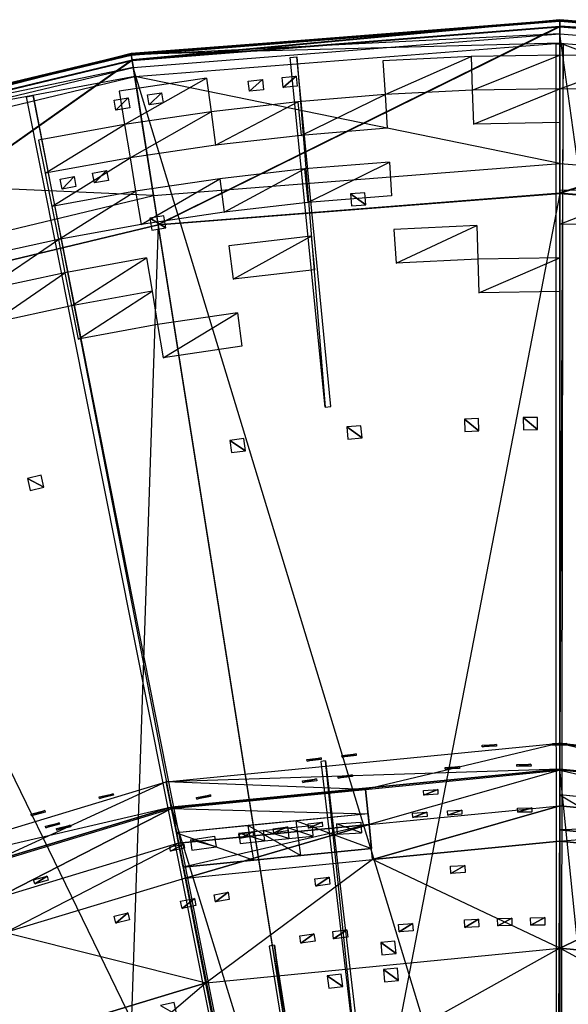
# Model space of a CAD drawing. Units: metres. Extents: x -2.19 to 2.19, y -2.19 to 2.19.
# Drawn here: x -0.43 to 0.01, y 1.4 to 2.19 of the extents above; entities that cross this region are included whole.
import ezdxf

# ---------------------------------------------------------------- set-up
doc = ezdxf.new("R2010")
doc.units = ezdxf.units.M

msp = doc.modelspace()

# ---------------------------------------------------------------- linework, layer by layer
for points in [[(-0.3424, 2.161839, -0.23626), (0, 2.188787, -0.23626), (-0.341587, 2.156704, -0.223894)], [(0, 2.188787, -0.23626), (0, 2.187987, -0.250669), (-0.3424, 2.161839, -0.23626)], [(-0.342275, 2.161049, -0.250669), (0, 2.187987, -0.250669), (-0.3424, 2.161839, -0.23626)], [(-0.34229, 2.161185, -0.236449), (0, 2.188125, -0.236449), (-0.341508, 2.156247, -0.224053)], [(0, 2.188125, -0.236449), (0, 2.187499, -0.25072), (-0.34229, 2.161185, -0.236449)], [(-0.342192, 2.160568, -0.25072), (0, 2.187499, -0.25072), (-0.34229, 2.161185, -0.236449)], [(0, 2.187987, -0.250669), (0, 2.169987, -0.278494), (-0.342275, 2.161049, -0.250669)], [(0, 2.187499, -0.25072), (0, 2.1775, -0.264991), (-0.342192, 2.160568, -0.25072)], [(0, 2.183588, -0.223894), (0, 2.188787, -0.23626), (-0.341587, 2.156704, -0.223894)], [(0, 2.183125, -0.224053), (0, 2.188125, -0.236449), (-0.341508, 2.156247, -0.224053)], [(0, 2.188787, -0.23626), (0.342401, 2.161839, -0.23626), (0, 2.183588, -0.223894)], [(0.342401, 2.161839, -0.23626), (0.342276, 2.161049, -0.250669), (0, 2.188787, -0.23626)], [(0, 2.187987, -0.250669), (0.342276, 2.161049, -0.250669), (0, 2.188787, -0.23626)], [(0, 2.188125, -0.236449), (0.342297, 2.161185, -0.236449), (0, 2.183125, -0.224053)], [(0.342297, 2.161185, -0.236449), (0.3422, 2.160568, -0.25072), (0, 2.188125, -0.236449)], [(0, 2.187499, -0.25072), (0.3422, 2.160568, -0.25072), (0, 2.188125, -0.236449)], [(0.342276, 2.161049, -0.250669), (0.33946, 2.143271, -0.278494), (0, 2.187987, -0.250669)], [(0, 2.169987, -0.278494), (0.33946, 2.143271, -0.278494), (0, 2.187987, -0.250669)], [(0.3422, 2.160568, -0.25072), (0.340635, 2.150691, -0.264991), (0, 2.187499, -0.25072)], [(0, 2.1775, -0.264991), (0.340635, 2.150691, -0.264991), (0, 2.187499, -0.25072)], [(-0.341587, 2.156704, -0.223894), (0, 2.183588, -0.223894), (-0.32075, 2.025144, -0.099994)], [(-0.341508, 2.156247, -0.224053), (0, 2.183125, -0.224053), (-0.320683, 2.02476, -0.099991)], [(0, 2.050388, -0.099994), (0, 2.183588, -0.223894), (-0.32075, 2.025144, -0.099994)], [(0, 2.049999, -0.099991), (0, 2.183125, -0.224053), (-0.320683, 2.02476, -0.099991)], [(0, 2.183588, -0.223894), (0.341588, 2.156704, -0.223894), (0, 2.050388, -0.099994)], [(0.341588, 2.156704, -0.223894), (0.342401, 2.161839, -0.23626), (0, 2.183588, -0.223894)], [(0, 2.183125, -0.224053), (0.341515, 2.156247, -0.224053), (0, 2.049999, -0.099991)], [(0.341515, 2.156247, -0.224053), (0.342297, 2.161185, -0.236449), (0, 2.183125, -0.224053)], [(-0.340628, 2.150691, -0.264991), (0, 2.1775, -0.264991), (-0.342192, 2.160568, -0.25072)], [(0, 2.1775, -0.264991), (0, 1.029999, -0.899991), (-0.340628, 2.150691, -0.264991)], [(0.340635, 2.150691, -0.264991), (0.161127, 1.017319, -0.899991), (0, 2.1775, -0.264991)], [(0, 1.029999, -0.899991), (0.161127, 1.017319, -0.899991), (0, 2.1775, -0.264991)], [(-0.339459, 2.143271, -0.278494), (0, 2.169987, -0.278494), (-0.342275, 2.161049, -0.250669)], [(0, 2.169987, -0.278494), (0, 2.073787, -0.33286), (-0.339459, 2.143271, -0.278494)], [(-0.002732, 2.169404, -0.278282), (0.002741, 2.169403, -0.278282), (-0.002587, 1.045594, -0.900035)], [(-0.002587, 1.045594, -0.900035), (0.001136, 1.045597, -0.900035), (0.002741, 2.169403, -0.278282)], [(0.33946, 2.143271, -0.278494), (0.324411, 2.048255, -0.33286), (0, 2.169987, -0.278494)], [(0, 2.073787, -0.33286), (0.324411, 2.048255, -0.33286), (0, 2.169987, -0.278494)], [(-0.676371, 2.08166, -0.23626), (-0.3424, 2.161839, -0.23626), (-0.674764, 2.076715, -0.223894)], [(-0.3424, 2.161839, -0.23626), (-0.342275, 2.161049, -0.250669), (-0.676371, 2.08166, -0.23626)], [(-0.676123, 2.080899, -0.250669), (-0.342275, 2.161049, -0.250669), (-0.676371, 2.08166, -0.23626)], [(-0.67616, 2.08103, -0.236449), (-0.34229, 2.161185, -0.236449), (-0.674615, 2.076275, -0.224053)], [(-0.34229, 2.161185, -0.236449), (-0.342192, 2.160568, -0.25072), (-0.67616, 2.08103, -0.236449)], [(-0.675967, 2.080435, -0.25072), (-0.342192, 2.160568, -0.25072), (-0.67616, 2.08103, -0.236449)], [(-0.342275, 2.161049, -0.250669), (-0.339459, 2.143271, -0.278494), (-0.676123, 2.080899, -0.250669)], [(-0.342192, 2.160568, -0.25072), (-0.340628, 2.150691, -0.264991), (-0.675967, 2.080435, -0.25072)], [(-0.341587, 2.156704, -0.223894), (-0.3424, 2.161839, -0.23626), (-0.674764, 2.076715, -0.223894)], [(-0.674764, 2.076715, -0.223894), (-0.341587, 2.156704, -0.223894), (-0.633603, 1.950034, -0.099994)], [(-0.341508, 2.156247, -0.224053), (-0.34229, 2.161185, -0.236449), (-0.674615, 2.076275, -0.224053)], [(-0.674615, 2.076275, -0.224053), (-0.341508, 2.156247, -0.224053), (-0.633477, 1.949665, -0.099991)], [(-0.32075, 2.025144, -0.099994), (-0.341587, 2.156704, -0.223894), (-0.633603, 1.950034, -0.099994)], [(-0.320683, 2.02476, -0.099991), (-0.341508, 2.156247, -0.224053), (-0.633477, 1.949665, -0.099991)], [(-0.215358, 2.158689, -0.278282), (-0.209902, 2.159226, -0.278281), (-0.18742, 1.879129, -0.43372)], [(-0.18742, 1.879129, -0.43372), (-0.182764, 1.879588, -0.43372), (-0.209902, 2.159226, -0.278281)], [(-0.141297, 2.155901, -0.278534), (-0.139531, 2.128952, -0.293557), (-0.070683, 2.15937, -0.278534)], [(-0.069799, 2.132378, -0.293557), (-0.139531, 2.128952, -0.293557), (-0.070683, 2.15937, -0.278534)], [(-0.070683, 2.15937, -0.278534), (-0.069799, 2.132378, -0.293557), (0, 2.160527, -0.278534)], [(0, 2.133521, -0.293557), (-0.069799, 2.132378, -0.293557), (0, 2.160527, -0.278534)], [(0, 2.160527, -0.278534), (0, 2.133521, -0.293557), (0.07069, 2.159368, -0.278534)], [(0.069807, 2.132376, -0.293557), (0, 2.133521, -0.293557), (0.07069, 2.159368, -0.278534)], [(0.320751, 2.025144, -0.099994), (0.341588, 2.156704, -0.223894), (0, 2.050388, -0.099994)], [(0.32069, 2.024761, -0.099991), (0.341515, 2.156247, -0.224053), (0, 2.049999, -0.099991)], [(-0.672876, 2.070925, -0.264991), (-0.340628, 2.150691, -0.264991), (-0.675967, 2.080435, -0.25072)], [(-0.340628, 2.150691, -0.264991), (-0.161119, 1.017319, -0.899991), (-0.672876, 2.070925, -0.264991)], [(-0.161119, 1.017319, -0.899991), (0, 1.029999, -0.899991), (-0.340628, 2.150691, -0.264991)], [(-0.670561, 2.06378, -0.278494), (-0.339459, 2.143271, -0.278494), (-0.676123, 2.080899, -0.250669)], [(-0.339459, 2.143271, -0.278494), (-0.32441, 2.048255, -0.33286), (-0.670561, 2.06378, -0.278494)], [(-0.351932, 2.13167, -0.278534), (-0.347533, 2.105024, -0.293557), (-0.281997, 2.142043, -0.278534)], [(-0.278472, 2.115268, -0.293557), (-0.347533, 2.105024, -0.293557), (-0.281997, 2.142043, -0.278534)], [(-0.32441, 2.048255, -0.33286), (0, 2.073787, -0.33286), (-0.339459, 2.143271, -0.278494)], [(-0.24871, 2.139629, -0.195007), (-0.237464, 2.140906, -0.195007), (-0.247798, 2.131593, -0.187087)], [(-0.247798, 2.131593, -0.187087), (-0.237464, 2.140906, -0.195007), (-0.236551, 2.13287, -0.187087)], [(-0.221804, 2.142585, -0.195007), (-0.210542, 2.143721, -0.195007), (-0.220992, 2.134539, -0.187087)], [(-0.220992, 2.134539, -0.187087), (-0.210542, 2.143721, -0.195007), (-0.20973, 2.135675, -0.187087)], [(-0.069799, 2.132378, -0.293557), (-0.068915, 2.105386, -0.308579), (0, 2.133521, -0.293557)], [(0, 2.106514, -0.308579), (-0.068915, 2.105386, -0.308579), (0, 2.133521, -0.293557)], [(-0.425909, 2.127184, -0.278282), (-0.420533, 2.128253, -0.278281), (-0.206522, 1.024997, -0.900035)], [(-0.206522, 1.024997, -0.900035), (-0.202864, 1.025728, -0.900035), (-0.420533, 2.128253, -0.278281)], [(-0.3559, 2.12443, -0.195007), (-0.344732, 2.126271, -0.195007), (-0.354585, 2.11645, -0.187087)], [(-0.354585, 2.11645, -0.187087), (-0.344732, 2.126271, -0.195007), (-0.343417, 2.118291, -0.187087)], [(-0.329177, 2.128734, -0.195007), (-0.317986, 2.130435, -0.195007), (-0.327962, 2.120739, -0.187087)], [(-0.327962, 2.120739, -0.187087), (-0.317986, 2.130435, -0.195007), (-0.316771, 2.122439, -0.187087)], [(-0.209114, 2.123247, -0.293557), (-0.206467, 2.09637, -0.308579), (-0.139531, 2.128952, -0.293557)], [(-0.137765, 2.102004, -0.308579), (-0.206467, 2.09637, -0.308579), (-0.139531, 2.128952, -0.293557)], [(-0.278472, 2.115268, -0.293557), (-0.274947, 2.088492, -0.308579), (-0.209114, 2.123247, -0.293557)], [(-0.206467, 2.09637, -0.308579), (-0.274947, 2.088492, -0.308579), (-0.209114, 2.123247, -0.293557)], [(-0.347533, 2.105024, -0.293557), (-0.343134, 2.078378, -0.308579), (-0.278472, 2.115268, -0.293557)], [(-0.274947, 2.088492, -0.308579), (-0.343134, 2.078378, -0.308579), (-0.278472, 2.115268, -0.293557)], [(-0.416221, 2.092525, -0.293557), (-0.410953, 2.066038, -0.308579), (-0.347533, 2.105024, -0.293557)], [(-0.343134, 2.078378, -0.308579), (-0.410953, 2.066038, -0.308579), (-0.347533, 2.105024, -0.293557)], [(-0.410953, 2.066038, -0.308579), (-0.405684, 2.03955, -0.323602), (-0.343134, 2.078378, -0.308579)], [(-0.338734, 2.051732, -0.323602), (-0.405684, 2.03955, -0.323602), (-0.343134, 2.078378, -0.308579)], [(-0.672876, 2.070925, -0.264991), (-0.318279, 0.979588, -0.899991), (-0.988556, 1.940166, -0.264991)], [(-0.318279, 0.979588, -0.899991), (-0.161119, 1.017319, -0.899991), (-0.672876, 2.070925, -0.264991)], [(-0.271422, 2.061717, -0.323602), (-0.267897, 2.034941, -0.338625), (-0.203819, 2.069494, -0.323602)], [(-0.201172, 2.042617, -0.338625), (-0.267897, 2.034941, -0.338625), (-0.203819, 2.069494, -0.323602)], [(-0.203819, 2.069494, -0.323602), (-0.201172, 2.042617, -0.338625), (-0.135998, 2.075055, -0.323602)], [(-0.134232, 2.048106, -0.338625), (-0.201172, 2.042617, -0.338625), (-0.135998, 2.075055, -0.323602)], [(-0.640834, 1.972288, -0.33286), (-0.32441, 2.048255, -0.33286), (-0.670561, 2.06378, -0.278494)], [(-0.398989, 2.061418, -0.14468), (-0.38787, 2.063539, -0.14468), (-0.397474, 2.053474, -0.13676)], [(-0.397474, 2.053474, -0.13676), (-0.38787, 2.063539, -0.14468), (-0.386355, 2.055595, -0.13676)], [(-0.373054, 2.066269, -0.14468), (-0.361909, 2.06825, -0.14468), (-0.371638, 2.058306, -0.13676)], [(-0.371638, 2.058306, -0.13676), (-0.361909, 2.06825, -0.14468), (-0.360494, 2.060287, -0.13676)], [(-0.338734, 2.051732, -0.323602), (-0.334335, 2.025086, -0.338625), (-0.271422, 2.061717, -0.323602)], [(-0.267897, 2.034941, -0.338625), (-0.334335, 2.025086, -0.338625), (-0.271422, 2.061717, -0.323602)], [(-0.405684, 2.03955, -0.323602), (-0.400415, 2.013062, -0.338625), (-0.338734, 2.051732, -0.323602)], [(-0.334335, 2.025086, -0.338625), (-0.400415, 2.013062, -0.338625), (-0.338734, 2.051732, -0.323602)], [(-0.320683, 2.02476, -0.099991), (0, 2.049999, -0.099991), (-0.178327, 1.125964, -0.099991)], [(0, 1.14, -0.099991), (0, 2.049999, -0.099991), (-0.178327, 1.125964, -0.099991)], [(-0.166978, 2.049621, -0.33831), (-0.154934, 2.040856, -0.344173), (-0.155694, 2.050509, -0.33831)], [(-0.166218, 2.039968, -0.344173), (-0.154934, 2.040856, -0.344173), (-0.166978, 2.049621, -0.33831)], [(0, 2.052499, -0.338625), (0, 2.025492, -0.353647), (0.067156, 2.0514, -0.338625)], [(0.066272, 2.024408, -0.353647), (0, 2.025492, -0.353647), (0.067156, 2.0514, -0.338625)], [(0, 2.049999, -0.099991), (0.32069, 2.024761, -0.099991), (0, 1.14, -0.099991)], [(-0.327275, 2.030201, -0.33831), (-0.31458, 2.022408, -0.344173), (-0.316095, 2.031972, -0.33831)], [(-0.32576, 2.020638, -0.344173), (-0.31458, 2.022408, -0.344173), (-0.327275, 2.030201, -0.33831)], [(-0.633477, 1.949665, -0.099991), (-0.320683, 2.02476, -0.099991), (-0.352271, 1.084204, -0.099991)], [(-0.178327, 1.125964, -0.099991), (-0.320683, 2.02476, -0.099991), (-0.352271, 1.084204, -0.099991)], [(-0.132466, 2.021157, -0.353647), (-0.130699, 1.994209, -0.36867), (-0.066264, 2.02441, -0.353647)], [(-0.065381, 1.997417, -0.36867), (-0.130699, 1.994209, -0.36867), (-0.066264, 2.02441, -0.353647)], [(0.178335, 1.125964, -0.099991), (0.32069, 2.024761, -0.099991), (0, 1.14, -0.099991)], [(-0.264372, 2.008166, -0.353647), (-0.260847, 1.98139, -0.36867), (-0.198525, 2.015741, -0.353647)], [(-0.195878, 1.988864, -0.36867), (-0.260847, 1.98139, -0.36867), (-0.198525, 2.015741, -0.353647)], [(-0.466066, 1.998883, -0.338625), (-0.459934, 1.972582, -0.353647), (-0.400415, 2.013062, -0.338625)], [(-0.395146, 1.986575, -0.353647), (-0.459934, 1.972582, -0.353647), (-0.400415, 2.013062, -0.338625)], [(-0.832719, 2.003219, -0.278282), (-0.827654, 2.005316, -0.278281), (-0.402521, 0.96501, -0.900035)], [(-0.402521, 0.96501, -0.900035), (-0.399075, 0.96644, -0.900035), (-0.827654, 2.005316, -0.278281)], [(-0.395146, 1.986575, -0.353647), (-0.389878, 1.960087, -0.36867), (-0.329936, 1.99844, -0.353647)], [(-0.325537, 1.971794, -0.36867), (-0.389878, 1.960087, -0.36867), (-0.329936, 1.99844, -0.353647)], [(-0.065381, 1.997417, -0.36867), (-0.064497, 1.970425, -0.383693), (0, 1.998488, -0.36867)], [(0, 1.971481, -0.383693), (-0.064497, 1.970425, -0.383693), (0, 1.998488, -0.36867)], [(-0.459934, 1.972582, -0.353647), (-0.453801, 1.946281, -0.36867), (-0.395146, 1.986575, -0.353647)], [(-0.389878, 1.960087, -0.36867), (-0.453801, 1.946281, -0.36867), (-0.395146, 1.986575, -0.353647)], [(-0.389878, 1.960087, -0.36867), (-0.384609, 1.933599, -0.383693), (-0.325537, 1.971794, -0.36867)], [(-0.321137, 1.945148, -0.383693), (-0.384609, 1.933599, -0.383693), (-0.325537, 1.971794, -0.36867)], [(-0.321137, 1.945148, -0.383693), (-0.316738, 1.918503, -0.398716), (-0.257322, 1.954615, -0.383693)], [(-0.253797, 1.927839, -0.398716), (-0.316738, 1.918503, -0.398716), (-0.257322, 1.954615, -0.383693)], [(-0.352271, 1.084204, -0.099991), (-0.633477, 1.949665, -0.099991), (-0.517541, 1.015747, -0.099991)], [(-0.467602, 0.917736, -0.899991), (-0.318279, 0.979588, -0.899991), (-0.988556, 1.940166, -0.264991)], [(-0.076171, 1.869579, -0.436069), (-0.064492, 1.86027, -0.441831), (-0.06486, 1.870006, -0.436069)], [(-0.075803, 1.859843, -0.441831), (-0.064492, 1.86027, -0.441831), (-0.076171, 1.869579, -0.436069)], [(-0.029164, 1.870903, -0.436069), (-0.017723, 1.861303, -0.441831), (-0.017846, 1.871045, -0.436069)], [(-0.029041, 1.861161, -0.441831), (-0.017723, 1.861303, -0.441831), (-0.029164, 1.870903, -0.436069)], [(-0.17001, 1.86339, -0.436069), (-0.157879, 1.85468, -0.441831), (-0.158735, 1.864385, -0.436069)], [(-0.169154, 1.853685, -0.441831), (-0.157879, 1.85468, -0.441831), (-0.17001, 1.86339, -0.436069)], [(-0.26342, 1.852494, -0.436069), (-0.250867, 1.844404, -0.441831), (-0.252209, 1.854054, -0.436069)], [(-0.262078, 1.842844, -0.441831), (-0.250867, 1.844404, -0.441831), (-0.26342, 1.852494, -0.436069)], [(-0.425146, 1.822189, -0.436069), (-0.41193, 1.815233, -0.441831), (-0.414115, 1.824728, -0.436069)], [(-0.422961, 1.812695, -0.441831), (-0.41193, 1.815233, -0.441831), (-0.425146, 1.822189, -0.436069)], [(0, 1.610666, -2.346658), (0, 1.589994, -2.346658), (-0.314218, 1.579717, -2.346658)], [(0, 1.610666, -2.346658), (-0.154997, 1.573767, -2.198166), (-0.314218, 1.579717, -2.346658)], [(0, 1.610666, -2.346658), (-0.154997, 1.573767, -2.198166), (0, 1.589034, -2.198166)], [(-0.061853, 1.60916, -2.329108), (-0.050541, 1.609555, -2.329108), (-0.061808, 1.607859, -2.317864)], [(-0.061808, 1.607859, -2.317864), (-0.050541, 1.609555, -2.329108), (-0.050495, 1.608254, -2.317864)], [(-0.005656, 1.610338, -2.329108), (0.005659, 1.610338, -2.329108), (-0.005656, 1.609037, -2.317864)], [(-0.005656, 1.609037, -2.317864), (0.005659, 1.610338, -2.329108), (0.005659, 1.609037, -2.317864)], [(0.314221, 1.579718, -2.346658), (0.310188, 1.559443, -2.346658), (0, 1.610666, -2.346658)], [(0, 1.589994, -2.346658), (0.310188, 1.559443, -2.346658), (0, 1.610666, -2.346658)], [(0, 1.589034, -2.198166), (0, 1.610666, -2.346658), (0.155, 1.573767, -2.198166)], [(0.155, 1.573767, -2.198166), (0, 1.610666, -2.346658), (0.314221, 1.579718, -2.346658)], [(-0.201865, 1.597645, -2.329108), (-0.19063, 1.599025, -2.329108), (-0.201707, 1.596354, -2.317864)], [(-0.201707, 1.596354, -2.317864), (-0.19063, 1.599025, -2.329108), (-0.190472, 1.597733, -2.317864)], [(-0.173952, 1.600925, -2.329108), (-0.162694, 1.602108, -2.329108), (-0.173816, 1.599631, -2.317864)], [(-0.173816, 1.599631, -2.317864), (-0.162694, 1.602108, -2.329108), (-0.162558, 1.600814, -2.317864)], [(-0.310185, 1.559443, -2.346658), (0, 1.589994, -2.346658), (-0.314218, 1.579717, -2.346658)], [(0, 1.589994, -2.346658), (0, 1.589994, -2.366658), (-0.310185, 1.559443, -2.346658)], [(-0.310185, 1.559443, -2.366658), (0, 1.589994, -2.366658), (-0.310185, 1.559443, -2.346658)], [(0, 1.589994, -2.366658), (0, 0.549245, -2.366658), (-0.310185, 1.559443, -2.366658)], [(-0.187008, 1.596585, -0.589159), (-0.190858, 1.59613, -0.589159), (-0.158127, 1.31709, -0.744598)], [(-0.158127, 1.31709, -0.744598), (-0.187008, 1.596585, -0.589159), (-0.154384, 1.317534, -0.744598)], [(-0.091452, 1.591375, -2.22082), (-0.08015, 1.591984, -2.22082), (-0.091376, 1.589959, -2.20959)], [(-0.091376, 1.589959, -2.20959), (-0.08015, 1.591984, -2.22082), (-0.080073, 1.590568, -2.20959)], [(-0.034269, 1.593632, -2.22082), (-0.022952, 1.593836, -2.22082), (-0.034244, 1.592214, -2.20959)], [(-0.034244, 1.592214, -2.20959), (-0.022952, 1.593836, -2.22082), (-0.022926, 1.592417, -2.20959)], [(0.310188, 1.559443, -2.346658), (0.310188, 1.559443, -2.366658), (0, 1.589994, -2.346658)], [(0, 1.589994, -2.366658), (0.310188, 1.559443, -2.366658), (0, 1.589994, -2.346658)], [(0.310188, 1.559443, -2.366658), (0.107148, 0.538691, -2.366658), (0, 1.589994, -2.366658)], [(0, 0.549245, -2.366658), (0.107148, 0.538691, -2.366658), (0, 1.589994, -2.366658)], [(-0.205392, 1.580712, -2.22082), (-0.194162, 1.582131, -2.22082), (-0.205214, 1.579305, -2.20959)], [(-0.205214, 1.579305, -2.20959), (-0.194162, 1.582131, -2.22082), (-0.193984, 1.580724, -2.20959)], [(-0.176983, 1.584145, -2.22082), (-0.16573, 1.585362, -2.22082), (-0.176831, 1.582734, -2.20959)], [(-0.176831, 1.582734, -2.20959), (-0.16573, 1.585362, -2.22082), (-0.165577, 1.583951, -2.20959)], [(-0.154997, 1.573767, -2.198166), (0, 1.589034, -2.198166), (-0.152235, 1.545722, -2.121158)], [(-0.152235, 1.545722, -2.121158), (0, 1.560717, -2.121158), (0, 1.589034, -2.198166)], [(0, 1.560717, -2.121158), (0, 1.569294, -2.183583), (0, 1.589034, -2.198166)], [(0, 1.589034, -2.198166), (0.153075, 1.554218, -2.183583), (0.155, 1.573767, -2.198166)], [(0, 1.569294, -2.183583), (0, 1.589034, -2.198166), (0.153075, 1.554218, -2.183583)], [(-0.314218, 1.579717, -2.346658), (-0.310185, 1.559443, -2.346658), (-0.616369, 1.488061, -2.346658)], [(-0.314218, 1.579717, -2.346658), (-0.459044, 1.513288, -2.198166), (-0.616369, 1.488061, -2.346658)], [(-0.314218, 1.579717, -2.346658), (-0.459044, 1.513288, -2.198166), (-0.309997, 1.558501, -2.198166)], [(-0.154997, 1.573767, -2.198166), (-0.314218, 1.579717, -2.346658), (-0.309997, 1.558501, -2.198166)], [(-0.309997, 1.558501, -2.198166), (-0.153072, 1.554217, -2.183583), (-0.154997, 1.573767, -2.198166)], [(-0.152235, 1.545722, -2.121158), (-0.153072, 1.554217, -2.183583), (-0.154997, 1.573767, -2.198166)], [(-0.108766, 1.572959, -2.159846), (-0.097471, 1.573699, -2.159846), (-0.108522, 1.569245, -2.149156)], [(-0.108522, 1.569245, -2.149156), (-0.097471, 1.573699, -2.159846), (-0.097227, 1.569985, -2.149156)], [(-0.367759, 1.567792, -2.329108), (-0.35673, 1.570338, -2.329108), (-0.367466, 1.566525, -2.317864)], [(-0.367466, 1.566525, -2.317864), (-0.35673, 1.570338, -2.329108), (-0.356437, 1.569071, -2.317864)], [(-0.290184, 1.567364, -2.22082), (-0.279046, 1.569385, -2.22082), (-0.28993, 1.565968, -2.20959)], [(-0.28993, 1.565968, -2.20959), (-0.279046, 1.569385, -2.22082), (-0.278793, 1.567989, -2.20959)], [(0, 1.54133, -2.121158), (0, 1.560717, -2.121158), (0, 1.569294, -2.183583)], [(0.05638, 1.535776, -2.121158), (0.057403, 1.56364, -2.183583), (0, 1.569294, -2.183583)], [(0, 1.54133, -2.121158), (0, 1.569294, -2.183583), (0.05638, 1.535776, -2.121158)], [(-0.608458, 1.468962, -2.346658), (-0.310185, 1.559443, -2.346658), (-0.616369, 1.488061, -2.346658)], [(-0.310185, 1.559443, -2.346658), (-0.310185, 1.559443, -2.366658), (-0.608458, 1.468962, -2.346658)], [(-0.608458, 1.468962, -2.366658), (-0.310185, 1.559443, -2.366658), (-0.608458, 1.468962, -2.346658)], [(-0.310185, 1.559443, -2.366658), (-0.107145, 0.538691, -2.366658), (-0.608458, 1.468962, -2.366658)], [(-0.459044, 1.513288, -2.198166), (-0.309997, 1.558501, -2.198166), (-0.450863, 1.486321, -2.121158)], [(-0.450863, 1.486321, -2.121158), (-0.309997, 1.558501, -2.198166), (-0.304473, 1.530728, -2.121158)], [(-0.107145, 0.538691, -2.366658), (0, 0.549245, -2.366658), (-0.310185, 1.559443, -2.366658)], [(-0.304473, 1.530728, -2.121158), (-0.306147, 1.53914, -2.183583), (-0.309997, 1.558501, -2.198166)], [(-0.306147, 1.53914, -2.183583), (-0.309997, 1.558501, -2.198166), (-0.153072, 1.554217, -2.183583)], [(-0.152235, 1.545722, -2.121158), (0, 1.560717, -2.121158), (-0.149473, 1.517678, -2.04415)], [(-0.149473, 1.517678, -2.04415), (0, 1.560717, -2.121158), (0, 1.5324, -2.04415)], [(-0.033645, 1.55884, -2.110137), (-0.022327, 1.559043, -2.110137), (-0.033584, 1.555456, -2.099335)], [(-0.033584, 1.555456, -2.099335), (-0.022327, 1.559043, -2.110137), (-0.022267, 1.555659, -2.099335)], [(0, 1.5324, -2.04415), (0.152238, 1.545723, -2.121158), (0, 1.560717, -2.121158)], [(0.152238, 1.545723, -2.121158), (0, 1.54133, -2.121158), (0, 1.560717, -2.121158)], [(-0.42225, 1.554002, -2.329108), (-0.411316, 1.556932, -2.329108), (-0.421913, 1.552746, -2.317864)], [(-0.421913, 1.552746, -2.317864), (-0.411316, 1.556932, -2.329108), (-0.41098, 1.555675, -2.317864)], [(-0.150344, 1.526521, -2.121158), (-0.153072, 1.554217, -2.183583), (-0.210475, 1.548563, -2.183583)], [(-0.150344, 1.526521, -2.121158), (-0.152235, 1.545722, -2.121158), (-0.153072, 1.554217, -2.183583)], [(-0.117508, 1.554769, -2.110137), (-0.106218, 1.555581, -2.110137), (-0.117265, 1.551392, -2.099335)], [(-0.117265, 1.551392, -2.099335), (-0.106218, 1.555581, -2.110137), (-0.105975, 1.552204, -2.099335)], [(-0.089579, 1.556628, -2.110137), (-0.078277, 1.557237, -2.110137), (-0.089397, 1.553248, -2.099335)], [(-0.089397, 1.553248, -2.099335), (-0.078277, 1.557237, -2.110137), (-0.078094, 1.553857, -2.099335)], [(-0.41081, 1.544296, -2.250357), (-0.399861, 1.547167, -2.250357), (-0.41048, 1.543038, -2.239113)], [(-0.41048, 1.543038, -2.239113), (-0.399861, 1.547167, -2.250357), (-0.399531, 1.545909, -2.239113)], [(-0.401888, 1.542505, -2.22082), (-0.390925, 1.54532, -2.22082), (-0.401535, 1.541131, -2.20959)], [(-0.401535, 1.541131, -2.20959), (-0.390925, 1.54532, -2.22082), (-0.390572, 1.543946, -2.20959)], [(-0.306147, 1.53914, -2.183583), (-0.244311, 1.517266, -2.121158), (-0.248743, 1.544794, -2.183583)], [(-0.298949, 1.502955, -2.04415), (-0.152235, 1.545722, -2.121158), (-0.304473, 1.530728, -2.121158)], [(-0.152235, 1.545722, -2.121158), (-0.300691, 1.511713, -2.121158), (-0.304473, 1.530728, -2.121158)], [(-0.300691, 1.511713, -2.121158), (-0.150344, 1.526521, -2.121158), (-0.152235, 1.545722, -2.121158)], [(-0.149473, 1.517678, -2.04415), (-0.152235, 1.545722, -2.121158), (-0.298949, 1.502955, -2.04415)], [(-0.248743, 1.544794, -2.183583), (-0.206724, 1.520968, -2.121158), (-0.210475, 1.548563, -2.183583)], [(-0.206724, 1.520968, -2.121158), (-0.244311, 1.517266, -2.121158), (-0.248743, 1.544794, -2.183583)], [(-0.21726, 1.543055, -2.121637), (-0.216449, 1.534656, -2.121637), (-0.236732, 1.541049, -2.121637)], [(-0.228754, 1.542331, -2.110137), (-0.217551, 1.543951, -2.110137), (-0.228269, 1.538981, -2.099335)], [(-0.228269, 1.538981, -2.099335), (-0.217551, 1.543951, -2.110137), (-0.217067, 1.540601, -2.099335)], [(-0.197765, 1.544815, -2.121637), (-0.197059, 1.536407, -2.121637), (-0.21726, 1.543055, -2.121637)], [(-0.216449, 1.534656, -2.121637), (-0.197059, 1.536407, -2.121637), (-0.21726, 1.543055, -2.121637)], [(-0.210475, 1.548563, -2.183583), (-0.150344, 1.526521, -2.121158), (-0.206724, 1.520968, -2.121158)], [(-0.20103, 1.546189, -2.110137), (-0.189801, 1.547607, -2.110137), (-0.200606, 1.54283, -2.099335)], [(-0.200606, 1.54283, -2.099335), (-0.189801, 1.547607, -2.110137), (-0.189376, 1.544249, -2.099335)], [(-0.158717, 1.547601, -2.121637), (-0.158223, 1.539178, -2.121637), (-0.17825, 1.546331, -2.121637)], [(-0.17765, 1.537915, -2.121637), (-0.158223, 1.539178, -2.121637), (-0.17825, 1.546331, -2.121637)], [(0.152238, 1.545723, -2.121158), (0.149476, 1.517678, -2.04415), (0, 1.5324, -2.04415)], [(0, 1.54133, -2.121158), (0.150347, 1.526522, -2.121158), (0.152238, 1.545723, -2.121158)], [(-0.300691, 1.511713, -2.121158), (-0.304473, 1.530728, -2.121158), (-0.306147, 1.53914, -2.183583)], [(-0.244311, 1.517266, -2.121158), (-0.300691, 1.511713, -2.121158), (-0.306147, 1.53914, -2.183583)], [(-0.275591, 1.536306, -2.121637), (-0.274463, 1.527944, -2.121637), (-0.294972, 1.533568, -2.121637)], [(-0.256403, 1.537976, -2.110137), (-0.245231, 1.539797, -2.110137), (-0.255859, 1.534635, -2.099335)], [(-0.236732, 1.541049, -2.121637), (-0.235815, 1.532662, -2.121637), (-0.256176, 1.5388, -2.121637)], [(-0.255154, 1.530424, -2.121637), (-0.235815, 1.532662, -2.121637), (-0.256176, 1.5388, -2.121637)], [(-0.255859, 1.534635, -2.099335), (-0.245231, 1.539797, -2.110137), (-0.244687, 1.536456, -2.099335)], [(-0.235815, 1.532662, -2.121637), (-0.216449, 1.534656, -2.121637), (-0.236732, 1.541049, -2.121637)], [(-0.304473, 1.530728, -2.121158), (-0.450863, 1.486321, -2.121158), (-0.442683, 1.459354, -2.04415)], [(-0.442683, 1.459354, -2.04415), (-0.304473, 1.530728, -2.121158), (-0.298949, 1.502955, -2.04415)], [(-0.311445, 1.527781, -2.110137), (-0.300346, 1.530001, -2.110137), (-0.310781, 1.524462, -2.099335)], [(-0.310781, 1.524462, -2.099335), (-0.300346, 1.530001, -2.110137), (-0.299682, 1.526682, -2.099335)], [(-0.29374, 1.525221, -2.121637), (-0.274463, 1.527944, -2.121637), (-0.294972, 1.533568, -2.121637)], [(0, 1.44703, -1.905334), (-0.149473, 1.517678, -2.04415), (0, 1.5324, -2.04415)], [(0, 1.5324, -2.04415), (0.149476, 1.517678, -2.04415), (0, 1.44703, -1.905334)], [(-0.298949, 1.502955, -2.04415), (-0.149473, 1.517678, -2.04415), (-0.282294, 1.419226, -1.905334)], [(-0.149473, 1.517678, -2.04415), (-0.282294, 1.419226, -1.905334), (0, 1.44703, -1.905334)], [(-0.087196, 1.512411, -2.013357), (-0.075893, 1.513021, -2.013357), (-0.086885, 1.506658, -2.003614)], [(-0.086885, 1.506658, -2.003614), (-0.075893, 1.513021, -2.013357), (-0.075583, 1.507267, -2.003614)], [(0.149476, 1.517678, -2.04415), (0.282297, 1.419226, -1.905334), (0, 1.44703, -1.905334)], [(-0.282294, 1.419226, -1.905334), (-0.298949, 1.502955, -2.04415), (-0.442683, 1.459354, -2.04415)], [(-0.420255, 1.501498, -2.110137), (-0.409344, 1.50451, -2.110137), (-0.419355, 1.498235, -2.099335)], [(-0.419355, 1.498235, -2.099335), (-0.409344, 1.50451, -2.110137), (-0.408443, 1.501247, -2.099335)], [(-0.19548, 1.502257, -2.013357), (-0.184251, 1.503676, -2.013357), (-0.194758, 1.496541, -2.003614)], [(-0.194758, 1.496541, -2.003614), (-0.184251, 1.503676, -2.013357), (-0.183528, 1.49796, -2.003614)], [(-0.276063, 1.489556, -2.013357), (-0.264926, 1.491578, -2.013357), (-0.275034, 1.483887, -2.003614)], [(-0.275034, 1.483887, -2.003614), (-0.264926, 1.491578, -2.013357), (-0.263897, 1.485908, -2.003614)], [(-0.302758, 1.484361, -2.013357), (-0.291659, 1.486581, -2.013357), (-0.301628, 1.478711, -2.003614)], [(-0.301628, 1.478711, -2.003614), (-0.291659, 1.486581, -2.013357), (-0.290528, 1.480932, -2.003614)], [(-0.355846, 1.472536, -2.013357), (-0.344833, 1.475154, -2.013357), (-0.354513, 1.466931, -2.003614)], [(-0.354513, 1.466931, -2.003614), (-0.344833, 1.475154, -2.013357), (-0.343501, 1.469548, -2.003614)], [(-0.023265, 1.471246, -1.940014), (-0.011947, 1.471382, -1.940014), (-0.023194, 1.465283, -1.930394)], [(-0.023194, 1.465283, -1.930394), (-0.011947, 1.471382, -1.940014), (-0.011876, 1.465418, -1.930394)], [(-0.608458, 1.468962, -2.366658), (-0.21018, 0.507436, -2.366658), (-0.883348, 1.322031, -2.366658)], [(-0.21018, 0.507436, -2.366658), (-0.107145, 0.538691, -2.366658), (-0.608458, 1.468962, -2.366658)], [(-0.128762, 1.465786, -1.940014), (-0.117482, 1.466733, -1.940014), (-0.128263, 1.459842, -1.930394)], [(-0.128263, 1.459842, -1.930394), (-0.117482, 1.466733, -1.940014), (-0.116983, 1.460789, -1.930394)], [(-0.076063, 1.469463, -1.940014), (-0.064756, 1.470005, -1.940014), (-0.075777, 1.463506, -1.930394)], [(-0.075777, 1.463506, -1.930394), (-0.064756, 1.470005, -1.940014), (-0.064471, 1.464047, -1.930394)], [(-0.049672, 1.470592, -1.940014), (-0.038358, 1.47093, -1.940014), (-0.049494, 1.46463, -1.930394)], [(-0.049494, 1.46463, -1.930394), (-0.038358, 1.47093, -1.940014), (-0.038179, 1.464969, -1.930394)], [(-0.442683, 1.459354, -2.04415), (-0.282294, 1.419226, -1.905334), (-0.553748, 1.336881, -1.905334)], [(-0.207478, 1.456729, -1.940014), (-0.196266, 1.458282, -1.940014), (-0.20666, 1.450821, -1.930394)], [(-0.20666, 1.450821, -1.930394), (-0.196266, 1.458282, -1.940014), (-0.195448, 1.452374, -1.930394)], [(-0.181295, 1.460219, -1.940014), (-0.170057, 1.46157, -1.940014), (-0.180583, 1.454297, -1.930394)], [(-0.180583, 1.454297, -1.930394), (-0.170057, 1.46157, -1.940014), (-0.169345, 1.455649, -1.930394)], [(-0.227769, 1.449234, -0.666879), (-0.231959, 1.44857, -0.666879), (-0.209713, 1.309866, -0.744598)], [(-0.209713, 1.309866, -0.744598), (-0.205992, 1.310457, -0.744598), (-0.227769, 1.449234, -0.666879)], [(-0.142881, 1.451469, -0.665313), (-0.130674, 1.442603, -0.670661), (-0.131613, 1.452535, -0.665313)], [(-0.141943, 1.441538, -0.670661), (-0.130674, 1.442603, -0.670661), (-0.142881, 1.451469, -0.665313)], [(-0.282294, 1.419226, -1.905334), (0, 1.44703, -1.905334), (-0.259014, 1.302191, -1.765616)], [(0, 1.327703, -1.765616), (0, 1.44703, -1.905334), (-0.259014, 1.302191, -1.765616)], [(0, 1.44703, -1.905334), (0.282297, 1.419226, -1.905334), (0.135329, 1.374038, -1.835475)], [(0.135329, 1.374038, -1.835475), (0, 1.44703, -1.905334), (0, 1.327703, -1.765616)], [(-0.185694, 1.424824, -0.676901), (-0.173214, 1.416345, -0.68225), (-0.174464, 1.426242, -0.676901)], [(-0.184444, 1.414926, -0.68225), (-0.173214, 1.416345, -0.68225), (-0.185694, 1.424824, -0.676901)], [(-0.140848, 1.429954, -0.676901), (-0.12864, 1.421087, -0.68225), (-0.129579, 1.431019, -0.676901)], [(-0.139909, 1.420022, -0.68225), (-0.12864, 1.421087, -0.68225), (-0.140848, 1.429954, -0.676901)], [(-0.553748, 1.336881, -1.905334), (-0.282294, 1.419226, -1.905334), (-0.508083, 1.226637, -1.765616)], [(-0.259014, 1.302191, -1.765616), (-0.282294, 1.419226, -1.905334), (-0.508083, 1.226637, -1.765616)], [(-0.318958, 1.401024, -0.676901), (-0.305735, 1.393758, -0.68225), (-0.307911, 1.403493, -0.676901)]]:
    msp.add_3dface(points)

doc.saveas('drawing.dxf')
